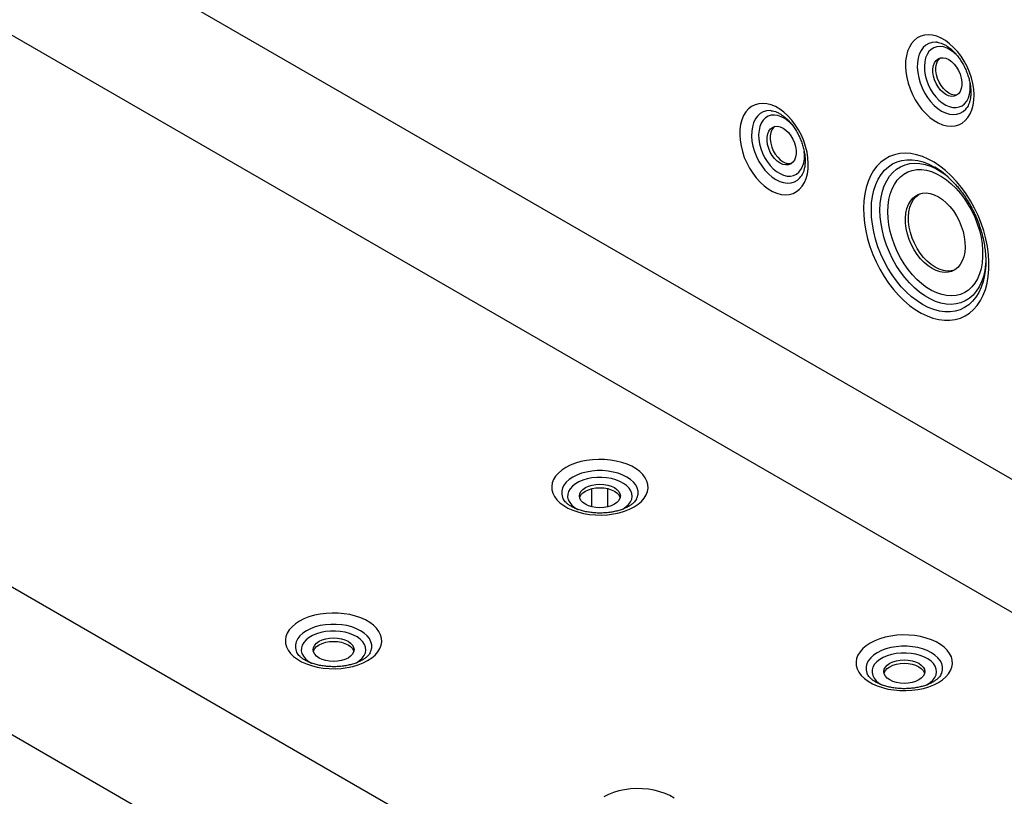
# Model space of a CAD drawing. Units: millimetres. Extents: x -487784 to 86236, y -23600 to 132950.
# Drawn here: x 14662 to 14967, y -19073 to -18833 of the extents above; entities that cross this region are included whole.
import ezdxf

# ---------------------------------------------------------------- set-up
doc = ezdxf.new("R2010")
doc.units = ezdxf.units.MM

msp = doc.modelspace()

# ---------------------------------------------------------------- linework, layer by layer
at = {"color": 7, "linetype": 'Continuous', "lineweight": 25}
for p, q in [((14116.48, -18483.16), (15072.78, -19035.08)), ((14097.73, -18513.48), (15037.14, -19055.66)), ((13986.93, -18620.49), (14889.03, -19141.14)), ((13986.93, -18666.21), (14849.42, -19164)), ((14955.17, -18860.24), (14955.3, -18860.08)), ((14903.85, -18881.48), (14903.97, -18881.31)), ((14838.99, -18978.19), (14838.99, -18983.77)), ((14843.94, -18978.14), (14843.94, -18983.83)), ((14830.22, -18981.36), (14830.26, -18981.45)), ((14747.72, -19028.97), (14747.77, -19029.06)), ((14924.5, -19035.78), (14924.54, -19035.86))]:
    msp.add_line(p, q, dxfattribs=at)
at = {"color": 7, "linetype": 'Continuous', "lineweight": 25, "flags": 128}
for points in [[(14936.28, -18845.61), (14936.22, -18847.26), (14936.34, -18848.98), (14936.61, -18850.74), (14937.05, -18852.52), (14937.65, -18854.29), (14938.39, -18856.01), (14939.26, -18857.67), (14940.25, -18859.23), (14941.35, -18860.67), (14942.53, -18861.98), (14943.78, -18863.12), (14945.08, -18864.08), (14946.41, -18864.84), (14947.74, -18865.4), (14949.06, -18865.74), (14950.35, -18865.87), (14951.58, -18865.76), (14952.73, -18865.44), (14953.79, -18864.9), (14954.75, -18864.15), (14955.57, -18863.21), (14956.26, -18862.08), (14956.81, -18860.79), (14957.19, -18859.36), (14957.41, -18857.81), (14957.47, -18856.16), (14957.36, -18854.44), (14957.08, -18852.68), (14956.64, -18850.9), (14956.04, -18849.14), (14955.3, -18847.41), (14954.43, -18845.76), (14953.44, -18844.19), (14952.34, -18842.75), (14951.16, -18841.45), (14949.91, -18840.31), (14948.61, -18839.34), (14947.28, -18838.58), (14945.95, -18838.02), (14944.63, -18837.68), (14943.35, -18837.56), (14942.12, -18837.66), (14940.96, -18837.98), (14939.9, -18838.52), (14938.95, -18839.27), (14938.12, -18840.21), (14937.43, -18841.34), (14936.89, -18842.63), (14936.5, -18844.06), (14936.28, -18845.61)], [(14945.98, -18839.84), (14945.63, -18839.82), (14944.52, -18839.9), (14943.48, -18840.22), (14942.55, -18840.75), (14941.73, -18841.5), (14941.05, -18842.43), (14940.52, -18843.55), (14940.14, -18844.81), (14939.93, -18846.21)], [(14952.22, -18843.91), (14951.26, -18843.03), (14950.2, -18842.26), (14949.11, -18841.68), (14948.03, -18841.32), (14946.97, -18841.17), (14945.97, -18841.25), (14945.04, -18841.55), (14944.2, -18842.06), (14943.49, -18842.77), (14942.91, -18843.66), (14942.47, -18844.72), (14942.2, -18845.92), (14942.08, -18847.23), (14942.14, -18848.62), (14942.36, -18850.05), (14942.73, -18851.5), (14943.26, -18852.93), (14943.93, -18854.31), (14944.73, -18855.6), (14945.62, -18856.77), (14946.6, -18857.8), (14947.64, -18858.67), (14948.72, -18859.34), (14949.81, -18859.81), (14950.88, -18860.07), (14951.92, -18860.1), (14952.89, -18859.91), (14953.77, -18859.51), (14954.55, -18858.9), (14955.2, -18858.09), (14955.71, -18857.11), (14956.07, -18855.98), (14956.26, -18854.72), (14956.26, -18854.72)], [(14939.93, -18846.21), (14939.89, -18847.7), (14940.02, -18849.26), (14940.32, -18850.85), (14940.79, -18852.45), (14941.4, -18854.02), (14942.16, -18855.53), (14943.04, -18856.95), (14944.03, -18858.25), (14945.11, -18859.4), (14946.25, -18860.38), (14947.43, -18861.18), (14948.64, -18861.76), (14949.83, -18862.13), (14951, -18862.27), (14952.11, -18862.18), (14953.14, -18861.87), (14954.07, -18861.34), (14954.89, -18860.59), (14955.17, -18860.24)], [(14949.66, -18845.23), (14950.52, -18845.84), (14951.34, -18846.63), (14952.07, -18847.58), (14952.69, -18848.64), (14953.17, -18849.78), (14953.51, -18850.96), (14953.67, -18852.12), (14953.67, -18853.23), (14953.49, -18854.23), (14953.15, -18855.1), (14952.65, -18855.8), (14952.03, -18856.3), (14951.29, -18856.58), (14950.47, -18856.63), (14949.6, -18856.46), (14948.72, -18856.06), (14947.86, -18855.45), (14947.04, -18854.66), (14946.31, -18853.71), (14945.69, -18852.64), (14945.21, -18851.5), (14944.87, -18850.33), (14944.71, -18849.16), (14944.71, -18848.06), (14944.89, -18847.05), (14945.23, -18846.18), (14945.73, -18845.49), (14946.35, -18844.99), (14947.09, -18844.71), (14947.91, -18844.65), (14948.78, -18844.83), (14949.66, -18845.23)], [(14952.26, -18856.14), (14952.23, -18856.15), (14951.41, -18856.21), (14950.54, -18856.03), (14949.66, -18855.63), (14948.79, -18855.02), (14947.98, -18854.23), (14947.25, -18853.28), (14946.63, -18852.22), (14946.14, -18851.07), (14945.81, -18849.9), (14945.64, -18848.74), (14945.65, -18847.63), (14945.83, -18846.62), (14946.17, -18845.76), (14946.66, -18845.06), (14947.05, -18844.71)], [(14956.26, -18854.72), (14956.29, -18853.37), (14956.22, -18852.46)], [(14884.95, -18866.85), (14884.89, -18868.49), (14885.01, -18870.21), (14885.29, -18871.98), (14885.72, -18873.75), (14886.32, -18875.52), (14887.06, -18877.24), (14887.93, -18878.9), (14888.92, -18880.46), (14890.02, -18881.91), (14891.2, -18883.21), (14892.45, -18884.35), (14893.75, -18885.31), (14895.08, -18886.08), (14896.41, -18886.64), (14897.73, -18886.98), (14899.02, -18887.1), (14900.25, -18887), (14901.4, -18886.67), (14902.46, -18886.13), (14903.42, -18885.39), (14904.24, -18884.44), (14904.94, -18883.32), (14905.48, -18882.03), (14905.86, -18880.6), (14906.08, -18879.04), (14906.14, -18877.39), (14906.03, -18875.67), (14905.75, -18873.91), (14905.31, -18872.13), (14904.71, -18870.37), (14903.98, -18868.65), (14903.1, -18866.99), (14902.11, -18865.43), (14901.02, -18863.98), (14899.83, -18862.68), (14898.58, -18861.54), (14897.28, -18860.58), (14895.96, -18859.81), (14894.62, -18859.25), (14893.3, -18858.91), (14892.02, -18858.79), (14890.79, -18858.89), (14889.63, -18859.21), (14888.57, -18859.75), (14887.62, -18860.5), (14886.79, -18861.45), (14886.1, -18862.57), (14885.56, -18863.86), (14885.17, -18865.29), (14884.95, -18866.85)], [(14894.65, -18861.07), (14894.3, -18861.05), (14893.19, -18861.14), (14892.15, -18861.45), (14891.22, -18861.98), (14890.4, -18862.73), (14889.72, -18863.67), (14889.19, -18864.78), (14888.81, -18866.05), (14888.6, -18867.44)], [(14900.89, -18865.15), (14899.93, -18864.26), (14898.87, -18863.49), (14897.78, -18862.92), (14896.7, -18862.55), (14895.64, -18862.41), (14894.64, -18862.48), (14893.71, -18862.78), (14892.88, -18863.29), (14892.16, -18864), (14891.58, -18864.9), (14891.14, -18865.95), (14890.87, -18867.15), (14890.75, -18868.46), (14890.81, -18869.85), (14891.03, -18871.29), (14891.41, -18872.74), (14891.94, -18874.17), (14892.6, -18875.54), (14893.4, -18876.83), (14894.29, -18878.01), (14895.27, -18879.04), (14896.32, -18879.9), (14897.39, -18880.57), (14898.48, -18881.04), (14899.56, -18881.3), (14900.59, -18881.34), (14901.56, -18881.15), (14902.44, -18880.74), (14903.22, -18880.13), (14903.87, -18879.33), (14904.38, -18878.35), (14904.74, -18877.21), (14904.93, -18875.96), (14904.93, -18875.96)], [(14888.6, -18867.44), (14888.56, -18868.93), (14888.69, -18870.49), (14888.99, -18872.09), (14889.46, -18873.69), (14890.07, -18875.26), (14890.83, -18876.77), (14891.71, -18878.19), (14892.7, -18879.48), (14893.78, -18880.64), (14894.92, -18881.62), (14896.11, -18882.41), (14897.31, -18882.99), (14898.5, -18883.36), (14899.67, -18883.5), (14900.78, -18883.42), (14901.81, -18883.1), (14902.74, -18882.57), (14903.56, -18881.82), (14903.85, -18881.48)], [(14898.33, -18866.46), (14899.19, -18867.07), (14900.01, -18867.86), (14900.74, -18868.81), (14901.36, -18869.88), (14901.84, -18871.02), (14902.18, -18872.19), (14902.34, -18873.35), (14902.34, -18874.46), (14902.16, -18875.47), (14901.82, -18876.34), (14901.32, -18877.03), (14900.7, -18877.53), (14899.96, -18877.81), (14899.14, -18877.87), (14898.28, -18877.69), (14897.39, -18877.29), (14896.53, -18876.68), (14895.71, -18875.89), (14894.98, -18874.94), (14894.36, -18873.88), (14893.88, -18872.73), (14893.54, -18871.56), (14893.38, -18870.4), (14893.38, -18869.29), (14893.56, -18868.28), (14893.9, -18867.42), (14894.4, -18866.72), (14895.03, -18866.22), (14895.76, -18865.94), (14896.58, -18865.88), (14897.45, -18866.06), (14898.33, -18866.46)], [(14895.72, -18865.95), (14895.34, -18866.29), (14894.84, -18866.99), (14894.5, -18867.86), (14894.32, -18868.86), (14894.31, -18869.97), (14894.48, -18871.13), (14894.81, -18872.31), (14895.3, -18873.45), (14895.92, -18874.51), (14896.65, -18875.46), (14897.47, -18876.25), (14898.33, -18876.86)], [(14904.93, -18875.96), (14904.96, -18874.6), (14904.89, -18873.69)], [(14923.33, -18889), (14923.23, -18891.23), (14923.29, -18893.55), (14923.53, -18895.92), (14923.93, -18898.33), (14924.5, -18900.76), (14925.23, -18903.18), (14926.11, -18905.57), (14927.14, -18907.92), (14928.3, -18910.2), (14929.59, -18912.39), (14931, -18914.47), (14932.51, -18916.43), (14934.1, -18918.24), (14935.77, -18919.9), (14937.51, -18921.38), (14939.28, -18922.67), (14941.09, -18923.77), (14942.91, -18924.66), (14944.73, -18925.33), (14946.53, -18925.79), (14948.3, -18926.01), (14950.01, -18926.01), (14951.66, -18925.79), (14953.24, -18925.33), (14954.72, -18924.66), (14956.09, -18923.77), (14957.35, -18922.67), (14958.47, -18921.38), (14959.46, -18919.9), (14960.3, -18918.24), (14960.99, -18916.43), (14961.51, -18914.47), (14961.87, -18912.39), (14962.06, -18910.2), (14962.08, -18907.92), (14961.93, -18905.57), (14961.6, -18903.18), (14961.12, -18900.76), (14960.47, -18898.33), (14959.66, -18895.92), (14958.7, -18893.55), (14957.61, -18891.23), (14956.38, -18888.99), (14955.03, -18886.86), (14953.57, -18884.83), (14952.02, -18882.95), (14950.38, -18881.21), (14948.68, -18879.64), (14946.92, -18878.25), (14945.13, -18877.05), (14943.31, -18876.06), (14941.49, -18875.28), (14939.68, -18874.71), (14937.9, -18874.37), (14936.15, -18874.26), (14934.47, -18874.37), (14932.85, -18874.71), (14931.32, -18875.28), (14929.9, -18876.06), (14928.58, -18877.05), (14927.39, -18878.25), (14926.33, -18879.64), (14925.41, -18881.21), (14924.65, -18882.95), (14924.05, -18884.84), (14923.6, -18886.86), (14923.33, -18889)], [(14925.76, -18889.65), (14926.03, -18887.61), (14926.46, -18885.69), (14927.06, -18883.9), (14927.81, -18882.27), (14928.71, -18880.81), (14929.76, -18879.53), (14930.93, -18878.44), (14932.23, -18877.57), (14933.63, -18876.9), (14935.13, -18876.46), (14936.7, -18876.24), (14938.34, -18876.25), (14940.03, -18876.48), (14941.75, -18876.94), (14943.49, -18877.62), (14945.23, -18878.52), (14945.31, -18878.57)], [(14928.42, -18889.78), (14928.68, -18887.83), (14929.1, -18886), (14929.68, -18884.31), (14930.42, -18882.76), (14931.3, -18881.39), (14932.32, -18880.2), (14933.47, -18879.2), (14934.73, -18878.41), (14936.1, -18877.83), (14937.56, -18877.47), (14939.09, -18877.34), (14940.67, -18877.43), (14942.3, -18877.74), (14943.96, -18878.27), (14945.62, -18879.02), (14947.27, -18879.97), (14948.71, -18880.98)], [(14930.86, -18890.43), (14931.1, -18888.6), (14931.51, -18886.89), (14932.08, -18885.31), (14932.79, -18883.89), (14933.66, -18882.63), (14934.65, -18881.56), (14935.77, -18880.69), (14937, -18880.02), (14938.32, -18879.56), (14939.73, -18879.33), (14941.2, -18879.31), (14942.71, -18879.52), (14944.26, -18879.95), (14945.83, -18880.59), (14947.39, -18881.43), (14948.92, -18882.48), (14950.42, -18883.71), (14951.86, -18885.11), (14953.23, -18886.67), (14954.52, -18888.37), (14955.7, -18890.18), (14956.76, -18892.1), (14957.7, -18894.09), (14958.49, -18896.13), (14959.14, -18898.21), (14959.64, -18900.29), (14959.97, -18902.36), (14960.14, -18904.39), (14960.14, -18906.35), (14959.98, -18908.23), (14959.65, -18910.01), (14959.17, -18911.65), (14958.52, -18913.16), (14957.73, -18914.5), (14956.8, -18915.66), (14955.75, -18916.64), (14954.57, -18917.41), (14953.29, -18917.97), (14951.93, -18918.32), (14950.49, -18918.44), (14948.99, -18918.35), (14947.45, -18918.03), (14945.9, -18917.5), (14944.33, -18916.75), (14942.78, -18915.81), (14941.26, -18914.67), (14939.79, -18913.35), (14938.38, -18911.87), (14937.05, -18910.24), (14935.82, -18908.48), (14934.7, -18906.61), (14933.7, -18904.66), (14932.83, -18902.63), (14932.1, -18900.57), (14931.53, -18898.49), (14931.12, -18896.41), (14930.86, -18894.36), (14930.78, -18892.36), (14930.86, -18890.43)], [(14946.43, -18887.76), (14947.67, -18888.58), (14948.88, -18889.6), (14950.01, -18890.79), (14951.07, -18892.13), (14952.02, -18893.6), (14952.84, -18895.16), (14953.53, -18896.79), (14954.07, -18898.47), (14954.45, -18900.15), (14954.67, -18901.8), (14954.71, -18903.4), (14954.58, -18904.92), (14954.27, -18906.32), (14953.81, -18907.59), (14953.19, -18908.69), (14952.43, -18909.61), (14951.53, -18910.33), (14950.53, -18910.84), (14949.43, -18911.12), (14948.25, -18911.18), (14947.03, -18911), (14945.77, -18910.6), (14944.51, -18909.98), (14943.27, -18909.16), (14942.06, -18908.14), (14940.93, -18906.95), (14939.87, -18905.61), (14938.92, -18904.14), (14938.1, -18902.58), (14937.41, -18900.94), (14936.87, -18899.27), (14936.49, -18897.59), (14936.27, -18895.94), (14936.23, -18894.33), (14936.36, -18892.82), (14936.67, -18891.41), (14937.13, -18890.15), (14937.75, -18889.05), (14938.51, -18888.13), (14939.41, -18887.41), (14940.41, -18886.9), (14941.51, -18886.62), (14942.69, -18886.56), (14943.92, -18886.74), (14945.17, -18887.14), (14946.43, -18887.76)], [(14951.32, -18910.46), (14950.36, -18910.69), (14949.19, -18910.75), (14947.96, -18910.57), (14946.71, -18910.17), (14945.45, -18909.55), (14944.2, -18908.73), (14943, -18907.71), (14941.86, -18906.52), (14940.81, -18905.18), (14939.86, -18903.71), (14939.03, -18902.15), (14938.34, -18900.52), (14937.8, -18898.84), (14937.42, -18897.16), (14937.21, -18895.51), (14937.17, -18893.91), (14937.3, -18892.39), (14937.6, -18890.99), (14938.07, -18889.72), (14938.69, -18888.62), (14939.45, -18887.7), (14940.35, -18886.98), (14940.56, -18886.85)], [(14961.08, -18908.91), (14961.01, -18909.99), (14960.74, -18912.03), (14960.31, -18913.95), (14959.71, -18915.73), (14958.96, -18917.37), (14958.06, -18918.83), (14957.01, -18920.11), (14955.84, -18921.19), (14954.54, -18922.07), (14953.14, -18922.74), (14951.64, -18923.18), (14950.07, -18923.4), (14948.43, -18923.39), (14946.74, -18923.16), (14945.02, -18922.7), (14943.28, -18922.02), (14941.54, -18921.12), (14939.82, -18920.02), (14938.14, -18918.73), (14936.51, -18917.25), (14934.94, -18915.61), (14933.45, -18913.81), (14932.06, -18911.88), (14930.78, -18909.83), (14929.62, -18907.69), (14928.6, -18905.47), (14927.71, -18903.2), (14926.98, -18900.89), (14926.4, -18898.58), (14925.99, -18896.27), (14925.74, -18894), (14925.67, -18891.79), (14925.76, -18889.65)], [(14961.13, -18907.54), (14961.06, -18908.62), (14960.81, -18910.57), (14960.39, -18912.4), (14959.8, -18914.09), (14959.07, -18915.64), (14958.18, -18917.01), (14957.16, -18918.2), (14956.01, -18919.2), (14954.75, -18919.99), (14953.38, -18920.57), (14951.93, -18920.93), (14950.4, -18921.06), (14948.81, -18920.97), (14947.18, -18920.66), (14945.53, -18920.13), (14943.87, -18919.38), (14942.21, -18918.43), (14940.59, -18917.28), (14939, -18915.94), (14937.47, -18914.43), (14936.02, -18912.77), (14934.66, -18910.96), (14933.4, -18909.04), (14932.26, -18907.01), (14931.25, -18904.91), (14930.37, -18902.74), (14929.65, -18900.54), (14929.07, -18898.33), (14928.66, -18896.12), (14928.41, -18893.95), (14928.33, -18891.83), (14928.42, -18889.78), (14928.42, -18889.78)], [(14831.02, -18971.62), (14829.78, -18972.43), (14828.72, -18973.33), (14827.87, -18974.29), (14827.23, -18975.31), (14826.82, -18976.37), (14826.65, -18977.45), (14826.71, -18978.53), (14827, -18979.6), (14827.52, -18980.64), (14828.27, -18981.63), (14829.22, -18982.56), (14830.37, -18983.42), (14831.7, -18984.19), (14833.18, -18984.85), (14834.8, -18985.4), (14836.52, -18985.83), (14838.32, -18986.13), (14840.18, -18986.3), (14842.05, -18986.34), (14843.92, -18986.24), (14845.75, -18986), (14847.52, -18985.63), (14849.19, -18985.14), (14850.74, -18984.53), (14852.15, -18983.82), (14853.39, -18983), (14854.45, -18982.11), (14855.3, -18981.14), (14855.93, -18980.12), (14856.34, -18979.07), (14856.52, -18977.99), (14856.46, -18976.91), (14856.17, -18975.84), (14855.64, -18974.8), (14854.9, -18973.8), (14853.94, -18972.87), (14852.79, -18972.01), (14851.47, -18971.25), (14849.98, -18970.58), (14848.37, -18970.03), (14846.65, -18969.6), (14844.84, -18969.3), (14842.99, -18969.13), (14841.11, -18969.1), (14839.25, -18969.2), (14837.41, -18969.43), (14835.65, -18969.8), (14833.98, -18970.29), (14832.42, -18970.9), (14831.02, -18971.62)], [(14852.94, -18981.37), (14853.17, -18980.87), (14853.41, -18979.91), (14853.41, -18978.93), (14853.17, -18977.96), (14852.69, -18977.03), (14851.99, -18976.14), (14851.07, -18975.32), (14849.97, -18974.58), (14848.69, -18973.94), (14847.26, -18973.41), (14845.73, -18973.01), (14844.1, -18972.73), (14842.43, -18972.59), (14840.74, -18972.59), (14839.06, -18972.73), (14837.44, -18973.01), (14835.9, -18973.41), (14834.48, -18973.94), (14833.2, -18974.58)], [(14833.2, -18974.58), (14832.09, -18975.32), (14831.18, -18976.14), (14830.48, -18977.03), (14830, -18977.96), (14829.76, -18978.93), (14829.76, -18979.91), (14830, -18980.87), (14830.22, -18981.36)], [(14848.65, -18984.52), (14849.65, -18983.85), (14850.46, -18983.1), (14851.06, -18982.29), (14851.44, -18981.43), (14851.58, -18980.55), (14851.49, -18979.67), (14851.17, -18978.8), (14850.63, -18977.98), (14849.87, -18977.21), (14848.92, -18976.52), (14847.8, -18975.92), (14846.53, -18975.42), (14845.14, -18975.05), (14843.67, -18974.8), (14842.16, -18974.68), (14840.63, -18974.69), (14839.12, -18974.85), (14837.67, -18975.13), (14836.31, -18975.54), (14835.07, -18976.06), (14833.99, -18976.68), (14833.09, -18977.4), (14832.38, -18978.18), (14831.89, -18979.02), (14831.63, -18979.89), (14831.6, -18980.77), (14831.8, -18981.65), (14832.24, -18982.49), (14832.89, -18983.29), (14833.75, -18984.03), (14834.79, -18984.67), (14834.87, -18984.72)], [(14846.06, -18983.02), (14845.1, -18983.48), (14844.01, -18983.82), (14842.82, -18984.02), (14841.58, -18984.09), (14840.35, -18984.02), (14839.16, -18983.82), (14838.06, -18983.48), (14837.1, -18983.02), (14836.32, -18982.47), (14835.73, -18981.84), (14835.37, -18981.15), (14835.25, -18980.44), (14835.37, -18979.73), (14835.73, -18979.04), (14836.32, -18978.41), (14837.1, -18977.85), (14838.06, -18977.4), (14839.16, -18977.06), (14840.35, -18976.85), (14841.58, -18976.78), (14842.82, -18976.85), (14844.01, -18977.06), (14845.1, -18977.4), (14846.06, -18977.85), (14846.85, -18978.41), (14847.43, -18979.04), (14847.79, -18979.73), (14847.92, -18980.44), (14847.79, -18981.15), (14847.43, -18981.84), (14846.85, -18982.47), (14846.06, -18983.02)], [(14835.32, -18980.98), (14835.37, -18980.81), (14835.73, -18980.13), (14836.32, -18979.5), (14837.1, -18978.94), (14838.06, -18978.49), (14839.16, -18978.15), (14840.35, -18977.94), (14841.58, -18977.87), (14842.82, -18977.94), (14844.01, -18978.15), (14845.1, -18978.49), (14846.06, -18978.94), (14846.85, -18979.5), (14847.43, -18980.13), (14847.79, -18980.81), (14847.85, -18980.98)], [(14748.52, -19019.23), (14747.28, -19020.04), (14746.22, -19020.94), (14745.37, -19021.9), (14744.74, -19022.92), (14744.33, -19023.98), (14744.15, -19025.06), (14744.21, -19026.14), (14744.5, -19027.21), (14745.03, -19028.25), (14745.77, -19029.24), (14746.73, -19030.18), (14747.88, -19031.03), (14749.2, -19031.8), (14750.69, -19032.46), (14752.3, -19033.01), (14754.03, -19033.44), (14755.83, -19033.75), (14757.68, -19033.92), (14759.56, -19033.95), (14761.43, -19033.85), (14763.26, -19033.61), (14765.02, -19033.24), (14766.69, -19032.75), (14768.25, -19032.14), (14769.65, -19031.43), (14770.9, -19030.62), (14771.95, -19029.72), (14772.8, -19028.75), (14773.44, -19027.74), (14773.85, -19026.68), (14774.02, -19025.6), (14773.97, -19024.52), (14773.67, -19023.45), (14773.15, -19022.41), (14772.4, -19021.41), (14771.45, -19020.48), (14770.3, -19019.63), (14768.97, -19018.86), (14767.49, -19018.2), (14765.87, -19017.64), (14764.15, -19017.21), (14762.35, -19016.91), (14760.49, -19016.74), (14758.62, -19016.71), (14756.75, -19016.81), (14754.92, -19017.05), (14753.15, -19017.41), (14751.48, -19017.91), (14749.93, -19018.51), (14748.52, -19019.23)], [(14770.45, -19028.98), (14770.67, -19028.48), (14770.91, -19027.52), (14770.91, -19026.54), (14770.67, -19025.58), (14770.19, -19024.64), (14769.49, -19023.75), (14768.58, -19022.93), (14767.47, -19022.19), (14766.19, -19021.55), (14764.77, -19021.03), (14763.23, -19020.62), (14761.61, -19020.35), (14759.93, -19020.21), (14758.24, -19020.21), (14756.57, -19020.35), (14754.94, -19020.62), (14753.41, -19021.03), (14751.98, -19021.55), (14750.71, -19022.19)], [(14750.71, -19022.19), (14749.6, -19022.93), (14748.68, -19023.75), (14747.98, -19024.64), (14747.5, -19025.58), (14747.26, -19026.54), (14747.26, -19027.52), (14747.5, -19028.48), (14747.72, -19028.97)], [(14766.16, -19032.13), (14767.16, -19031.46), (14767.96, -19030.71), (14768.56, -19029.9), (14768.94, -19029.04), (14769.09, -19028.16), (14769, -19027.28), (14768.68, -19026.42), (14768.13, -19025.59), (14767.38, -19024.82), (14766.42, -19024.13), (14765.3, -19023.53), (14764.03, -19023.03), (14762.65, -19022.66), (14761.18, -19022.41), (14759.66, -19022.29), (14758.13, -19022.31), (14756.62, -19022.46), (14755.17, -19022.74), (14753.81, -19023.15), (14752.58, -19023.67), (14751.5, -19024.29), (14750.59, -19025.01), (14749.89, -19025.79), (14749.4, -19026.63), (14749.13, -19027.5), (14749.1, -19028.38), (14749.31, -19029.26), (14749.74, -19030.11), (14750.4, -19030.9), (14751.25, -19031.64), (14752.29, -19032.29), (14752.38, -19032.33)], [(14763.57, -19030.64), (14762.61, -19031.09), (14761.51, -19031.43), (14760.32, -19031.64), (14759.09, -19031.71), (14757.85, -19031.64), (14756.66, -19031.43), (14755.57, -19031.09), (14754.61, -19030.64), (14753.82, -19030.08), (14753.24, -19029.45), (14752.88, -19028.76), (14752.75, -19028.05), (14752.88, -19027.34), (14753.24, -19026.65), (14753.82, -19026.02), (14754.61, -19025.47), (14755.57, -19025.01), (14756.66, -19024.67), (14757.85, -19024.47), (14759.09, -19024.4), (14760.32, -19024.47), (14761.51, -19024.67), (14762.61, -19025.01), (14763.57, -19025.47), (14764.35, -19026.02), (14764.94, -19026.65), (14765.3, -19027.34), (14765.42, -19028.05), (14765.3, -19028.76), (14764.94, -19029.45), (14764.35, -19030.08), (14763.57, -19030.64)], [(14925.3, -19026.03), (14924.06, -19026.84), (14923, -19027.74), (14922.15, -19028.71), (14921.51, -19029.72), (14921.1, -19030.78), (14920.93, -19031.86), (14920.99, -19032.94), (14921.28, -19034.01), (14921.8, -19035.05), (14922.55, -19036.05), (14923.5, -19036.98), (14924.65, -19037.83), (14925.98, -19038.6), (14927.46, -19039.26), (14929.08, -19039.82), (14930.8, -19040.25), (14932.6, -19040.55), (14934.46, -19040.72), (14936.33, -19040.75), (14938.2, -19040.65), (14940.03, -19040.41), (14941.8, -19040.05), (14943.47, -19039.55), (14945.02, -19038.95), (14946.43, -19038.23), (14947.67, -19037.42), (14948.73, -19036.52), (14949.58, -19035.56), (14950.21, -19034.54), (14950.62, -19033.48), (14950.8, -19032.4), (14950.74, -19031.32), (14950.45, -19030.25), (14949.92, -19029.21), (14949.18, -19028.22), (14948.22, -19027.28), (14947.07, -19026.43), (14945.75, -19025.66), (14944.26, -19025), (14942.65, -19024.45), (14940.93, -19024.02), (14939.12, -19023.71), (14937.27, -19023.54), (14935.39, -19023.51), (14933.53, -19023.61), (14931.69, -19023.85), (14929.93, -19024.22), (14928.26, -19024.71), (14926.7, -19025.32), (14925.3, -19026.03)], [(14752.82, -19028.6), (14752.88, -19028.43), (14753.24, -19027.74), (14753.82, -19027.11), (14754.61, -19026.56), (14755.57, -19026.1), (14756.66, -19025.76), (14757.85, -19025.55), (14759.09, -19025.48), (14760.32, -19025.55), (14761.51, -19025.76), (14762.61, -19026.1), (14763.57, -19026.56), (14764.35, -19027.11), (14764.94, -19027.74), (14765.3, -19028.43), (14765.35, -19028.6)], [(14947.22, -19035.79), (14947.45, -19035.29), (14947.69, -19034.32), (14947.69, -19033.34), (14947.45, -19032.38), (14946.97, -19031.44), (14946.27, -19030.55), (14945.35, -19029.73), (14944.25, -19028.99), (14942.97, -19028.36), (14941.55, -19027.83), (14940.01, -19027.42), (14938.38, -19027.15), (14936.71, -19027.01), (14935.02, -19027.01), (14933.34, -19027.15), (14931.72, -19027.42), (14930.18, -19027.83), (14928.76, -19028.36), (14927.48, -19028.99)], [(14927.48, -19028.99), (14926.37, -19029.73), (14925.46, -19030.55), (14924.76, -19031.44), (14924.28, -19032.38), (14924.04, -19033.34), (14924.04, -19034.32), (14924.28, -19035.29), (14924.5, -19035.78)], [(14942.94, -19038.93), (14943.93, -19038.26), (14944.74, -19037.51), (14945.34, -19036.7), (14945.72, -19035.84), (14945.86, -19034.96), (14945.77, -19034.08), (14945.45, -19033.22), (14944.91, -19032.39), (14944.15, -19031.62), (14943.2, -19030.93), (14942.08, -19030.33), (14940.81, -19029.84), (14939.42, -19029.46), (14937.96, -19029.21), (14936.44, -19029.09), (14934.91, -19029.11), (14933.4, -19029.26), (14931.95, -19029.54), (14930.59, -19029.95), (14929.36, -19030.47), (14928.27, -19031.1), (14927.37, -19031.81), (14926.66, -19032.59), (14926.17, -19033.43), (14925.91, -19034.3), (14925.88, -19035.18), (14926.09, -19036.06), (14926.52, -19036.91), (14927.17, -19037.71), (14928.03, -19038.44), (14929.07, -19039.09), (14929.15, -19039.13)], [(14940.34, -19037.44), (14939.38, -19037.89), (14938.29, -19038.23), (14937.1, -19038.44), (14935.86, -19038.51), (14934.63, -19038.44), (14933.44, -19038.23), (14932.35, -19037.89), (14931.39, -19037.44), (14930.6, -19036.88), (14930.01, -19036.25), (14929.65, -19035.57), (14929.53, -19034.85), (14929.65, -19034.14), (14930.01, -19033.45), (14930.6, -19032.82), (14931.39, -19032.27), (14932.35, -19031.81), (14933.44, -19031.48), (14934.63, -19031.27), (14935.86, -19031.2), (14937.1, -19031.27), (14938.29, -19031.48), (14939.38, -19031.81), (14940.34, -19032.27), (14941.13, -19032.82), (14941.72, -19033.45), (14942.08, -19034.14), (14942.2, -19034.85), (14942.08, -19035.57), (14941.72, -19036.25), (14941.13, -19036.88), (14940.34, -19037.44)], [(14929.6, -19035.4), (14929.65, -19035.23), (14930.01, -19034.54), (14930.6, -19033.91), (14931.39, -19033.36), (14932.35, -19032.9), (14933.44, -19032.56), (14934.63, -19032.36), (14935.86, -19032.29), (14937.1, -19032.36), (14938.29, -19032.56), (14939.38, -19032.9), (14940.34, -19033.36), (14941.13, -19033.91), (14941.72, -19034.54), (14942.08, -19035.23), (14942.13, -19035.4)], [(14864.58, -19074.04), (14863.25, -19073.27), (14861.77, -19072.61), (14860.15, -19072.06), (14858.43, -19071.63), (14856.63, -19071.33), (14854.77, -19071.16), (14852.9, -19071.12), (14851.03, -19071.22), (14849.2, -19071.46), (14847.43, -19071.83), (14845.76, -19072.32), (14844.21, -19072.93), (14842.8, -19073.64)]]:
    msp.add_lwpolyline(points, dxfattribs=at)
at = {"color": 7, "linetype": 'Continuous', "lineweight": 25}
for centre, radius, start, end in [((14900.26, -18873.94), 3.5, 236.5447, 281.0722), ((14931.43, -18901.73), 27, 41.5171, 59.0644)]:
    msp.add_arc(centre, radius, start, end, dxfattribs=at)
for points, knots in [([(14945.98, -18839.85), (14946.12, -18839.86), (14946.51, -18839.89), (14947.27, -18840.1), (14948.21, -18840.5), (14949.18, -18841.07), (14950.17, -18841.81), (14951.15, -18842.71), (14952.1, -18843.75), (14953, -18844.92), (14953.83, -18846.21), (14954.57, -18847.58), (14955.2, -18849.02), (14955.72, -18850.49), (14956.11, -18851.96), (14956.37, -18853.4), (14956.49, -18854.78), (14956.48, -18856.08), (14956.36, -18857.27), (14956.12, -18858.32), (14955.8, -18859.21), (14955.48, -18859.84), (14955.26, -18860.11), (14955.18, -18860.2)], [0, 0, 0, 0, 0.029147, 0.081674, 0.131957, 0.181382, 0.230652, 0.27999, 0.329557, 0.379384, 0.429438, 0.479652, 0.529942, 0.580215, 0.63035, 0.680263, 0.729877, 0.779145, 0.82807, 0.876748, 0.925407, 0.974424, 1, 1, 1, 1]), ([(14894.65, -18861.08), (14894.79, -18861.09), (14895.18, -18861.12), (14895.94, -18861.33), (14896.88, -18861.73), (14897.85, -18862.31), (14898.84, -18863.04), (14899.82, -18863.94), (14900.77, -18864.98), (14901.67, -18866.16), (14902.5, -18867.44), (14903.24, -18868.82), (14903.87, -18870.25), (14904.39, -18871.72), (14904.78, -18873.19), (14905.04, -18874.63), (14905.16, -18876.02), (14905.15, -18877.31), (14905.03, -18878.5), (14904.79, -18879.55), (14904.47, -18880.44), (14904.15, -18881.07), (14903.93, -18881.35), (14903.86, -18881.44)], [0, 0, 0, 0, 0.029147, 0.081674, 0.131957, 0.181382, 0.230652, 0.27999, 0.329557, 0.379384, 0.429438, 0.479652, 0.529942, 0.580215, 0.63035, 0.680263, 0.729877, 0.779145, 0.82807, 0.876748, 0.925407, 0.974424, 1, 1, 1, 1]), ([(14951.59, -18883.8), (14951.91, -18884.15), (14952.69, -18885.01), (14953.86, -18886.54), (14955.09, -18888.34), (14956.24, -18890.25), (14957.28, -18892.23), (14958.22, -18894.28), (14959.03, -18896.37), (14959.72, -18898.49), (14960.27, -18900.61), (14960.69, -18902.71), (14960.97, -18904.78), (14961.1, -18906.78), (14961.13, -18908.16), (14961.07, -18908.84), (14961.07, -18908.9)], [0, 0, 0, 0, 0.053128, 0.13129, 0.209579, 0.287969, 0.36643, 0.444926, 0.523419, 0.601858, 0.680205, 0.758424, 0.836484, 0.914359, 0.992039, 1, 1, 1, 1]), ([(14852.93, -18981.38), (14852.92, -18981.4), (14852.85, -18981.57), (14852.57, -18981.96), (14852.05, -18982.54), (14851.32, -18983.13), (14850.42, -18983.71), (14849.36, -18984.24), (14848.15, -18984.72), (14846.81, -18985.11), (14845.37, -18985.42), (14843.86, -18985.63), (14842.29, -18985.74), (14840.71, -18985.73), (14839.15, -18985.62), (14837.63, -18985.39), (14836.19, -18985.07), (14834.86, -18984.66), (14833.66, -18984.18), (14832.62, -18983.64), (14831.75, -18983.06), (14831.05, -18982.48), (14830.56, -18981.92), (14830.3, -18981.54), (14830.23, -18981.38), (14830.23, -18981.37)], [0, 0, 0, 0, 0.008074, 0.053341, 0.10148, 0.148062, 0.19432, 0.240686, 0.287407, 0.334553, 0.382091, 0.429945, 0.478017, 0.526203, 0.574394, 0.622448, 0.670259, 0.717724, 0.764754, 0.811291, 0.857347, 0.903066, 0.948787, 0.995089, 1, 1, 1, 1]), ([(14770.44, -19028.99), (14770.43, -19029.01), (14770.36, -19029.18), (14770.08, -19029.58), (14769.56, -19030.15), (14768.83, -19030.75), (14767.93, -19031.32), (14766.86, -19031.85), (14765.66, -19032.33), (14764.32, -19032.73), (14762.88, -19033.04), (14761.36, -19033.25), (14759.8, -19033.35), (14758.22, -19033.34), (14756.65, -19033.23), (14755.14, -19033.01), (14753.7, -19032.68), (14752.36, -19032.27), (14751.17, -19031.79), (14750.12, -19031.25), (14749.25, -19030.67), (14748.56, -19030.09), (14748.06, -19029.53), (14747.8, -19029.16), (14747.74, -19029), (14747.73, -19028.98)], [0, 0, 0, 0, 0.008074, 0.053341, 0.10148, 0.148062, 0.19432, 0.240686, 0.287407, 0.334553, 0.382091, 0.429945, 0.478017, 0.526203, 0.574394, 0.622448, 0.670259, 0.717724, 0.764754, 0.811291, 0.857347, 0.903066, 0.948787, 0.995089, 1, 1, 1, 1]), ([(14947.21, -19035.79), (14947.2, -19035.82), (14947.13, -19035.98), (14946.85, -19036.38), (14946.33, -19036.95), (14945.6, -19037.55), (14944.7, -19038.12), (14943.64, -19038.66), (14942.43, -19039.13), (14941.1, -19039.53), (14939.66, -19039.84), (14938.14, -19040.05), (14936.57, -19040.15), (14934.99, -19040.15), (14933.43, -19040.03), (14931.91, -19039.81), (14930.47, -19039.49), (14929.14, -19039.08), (14927.94, -19038.59), (14926.9, -19038.05), (14926.03, -19037.47), (14925.33, -19036.89), (14924.84, -19036.33), (14924.58, -19035.96), (14924.51, -19035.8), (14924.51, -19035.78)], [0, 0, 0, 0, 0.008074, 0.053341, 0.10148, 0.148062, 0.19432, 0.240686, 0.287407, 0.334553, 0.382091, 0.429945, 0.478017, 0.526203, 0.574394, 0.622448, 0.670259, 0.717724, 0.764754, 0.811291, 0.857347, 0.903066, 0.948787, 0.995089, 1, 1, 1, 1])]:
    msp.add_open_spline(points, degree=3, knots=knots, dxfattribs=at)

doc.saveas('drawing.dxf')
